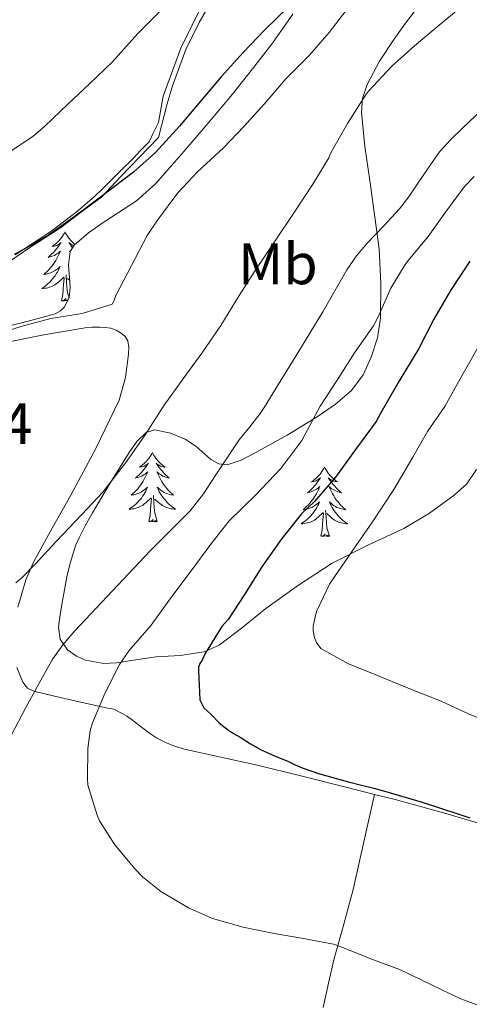
# Model space of a CAD drawing. Units: metres. Extents: x 596431 to 600928, y 4721769 to 4724802.
# Drawn here: x 597985 to 598062, y 4724275 to 4724444 of the extents above; entities that cross this region are included whole.
import ezdxf
from ezdxf.enums import TextEntityAlignment as Align

# ---------------------------------------------------------------- set-up
doc = ezdxf.new("R2010")
doc.units = ezdxf.units.M
doc.header["$MEASUREMENT"] = 0
for name, color, linetype, lineweight in [('Level 35', 92, 'Continuous', 0), ('Level 36', 19, 'Continuous', 40), ('Level 37', 92, 'Continuous', 0), ('Level 4', 36, 'Continuous', 30), ('Level 41', 19, 'Continuous', 0), ('Level 5', 36, 'Continuous', 0)]:
    doc.layers.add(name, color=color, linetype=linetype, lineweight=lineweight)
doc.styles.add('Arial', font='ARIAL.TTF', dxfattribs={"height": 0.2})

msp = doc.modelspace()

# ---------------------------------------------------------------- linework, layer by layer
at = {"layer": 'Level 35', "color": 92, "linetype": 'Continuous', "lineweight": 0, "ltscale": 0.5}
for points in [[(597979.69, 4724400.4, 450.23), (597986.4, 4724404.98, 450.22), (597991.69, 4724408.34, 450.25), (597995.25, 4724411.09, 450.23), (597998.7, 4724413.64, 450.16), (598001.96, 4724417.1, 449.97), (598008.47, 4724423.82, 449.57), (598009.99, 4724429.63, 449.04), (598010.91, 4724432.68, 448.56), (598013.15, 4724438.9, 448), (598015.47, 4724443.57, 447.58), (598017.8, 4724447.64, 447.23), (598020.57, 4724452.44, 447.01), (598023.01, 4724457.02, 446.82), (598034.65, 4724472.48, 445.55), (598046.62, 4724490.4, 444.28), (598048.72, 4724495.32, 444.15), (598051.28, 4724499.38, 443.99)], [(598031.54, 4724444.96, 451.4), (598029.76, 4724442.48, 451.41), (598028.01, 4724439.99, 451.4), (598024.63, 4724435.59, 451.61), (598021.16, 4724431.25, 451.82), (598019.07, 4724428.75, 451.87), (598016.97, 4724426.26, 451.92), (598012.48, 4724421.05, 452.24), (598007.96, 4724415.89, 452.62), (598004.73, 4724412.99, 452.72), (597999.18, 4724409.38, 452.71), (597996.47, 4724407.52, 452.74), (597994.04, 4724405.4, 452.83), (597993.36, 4724404.32, 452.92), (597993.06, 4724402.03, 453.21), (597993.35, 4724398.18, 453.76), (597993.17, 4724396.38, 453.98), (597992.39, 4724394.84, 454.12), (597991.66, 4724394.11, 454.16), (597990.77, 4724393.64, 454.17), (597988.45, 4724392.97, 454.14), (597986.12, 4724392.36, 454.12), (597981.54, 4724391.22, 454.11)], [(598003.45, 4724369.86, 461.95), (598004.75, 4724371.76, 462.21), (598006.34, 4724373.3, 462.65), (598007.88, 4724373.75, 463.03), (598010.54, 4724373.16, 463.63), (598013.05, 4724372.12, 464.3), (598014.86, 4724370.94, 465.03), (598017.46, 4724368.65, 466.33), (598018.81, 4724367.88, 466.9), (598020.23, 4724367.73, 467.31), (598022.66, 4724368.54, 467.74), (598025.08, 4724369.78, 468.12), (598030.54, 4724372.85, 469.01), (598035.89, 4724376.08, 469.84), (598038.84, 4724378.11, 470.18), (598041.57, 4724380.5, 470.49), (598043.57, 4724383.16, 470.92), (598044.95, 4724386.2, 471.29), (598046.01, 4724389.52, 471.1), (598046.53, 4724392.85, 470.38), (598046.61, 4724398.8, 468.91), (598046.33, 4724404.74, 467.45), (598044.74, 4724416.47, 464.57), (598043.84, 4724422.32, 463.13), (598043.29, 4724428.18, 461.69), (598043.47, 4724430.55, 461.12), (598044.25, 4724432.9, 460.65), (598046.39, 4724436.91, 460.23), (598048.84, 4724440.64, 460.04), (598050.82, 4724443.43, 459.92), (598052.9, 4724446.13, 459.79)], [(598063, 4724366.92, 484.35), (598061.37, 4724364.5, 484.42), (598059.21, 4724362.52, 484.3), (598054.98, 4724359.47, 483.65), (598050.58, 4724356.84, 482.73), (598044.39, 4724353.94, 481.16), (598038.26, 4724350.88, 479.68), (598032.5, 4724347.09, 478.78), (598026.87, 4724343.12, 477.92), (598022.96, 4724339.93, 477.01), (598018.88, 4724336.82, 476.01), (598016.32, 4724335.71, 475.42), (598012.21, 4724335.08, 474.42), (598008.1, 4724334.84, 473.31), (598004.18, 4724334.23, 471.8), (598001.28, 4724333.79, 470.36), (597999.13, 4724333.69, 469.24), (597995.96, 4724334.24, 467.7), (597994.41, 4724334.96, 467.06), (597992.87, 4724336.05, 466.56), (597991.61, 4724337.86, 466.12), (597991.36, 4724339.92, 465.77), (597991.61, 4724342.04, 465.5), (597991.94, 4724344.13, 465.21), (597992.34, 4724346.33, 464.6), (597992.77, 4724348.53, 463.96), (597993.3, 4724350.64, 463.7), (597993.91, 4724352.74, 463.44), (597994.33, 4724354, 463.11), (597994.85, 4724355.22, 462.81), (597995.98, 4724357.37, 462.51), (597997.19, 4724359.51, 462.32), (598000.27, 4724364.71, 461.94), (598003.45, 4724369.86, 461.95)]]:
    msp.add_polyline3d(points, dxfattribs=at)
at = {"layer": 'Level 36', "color": 92, "linetype": 'Continuous', "lineweight": 0}
for points in [[(598016.2, 4724447.06, 445.6), (598012.32, 4724439.15, 446.38), (598009.29, 4724430.9, 447.16), (598008.5, 4724426.44, 447.72), (598007.64, 4724424.7, 447.81), (598006.87, 4724423.12, 447.88), (598005.48, 4724421.65, 448.08), (598004.06, 4724420.2, 448.28), (598002.09, 4724418.24, 448.41), (598000.12, 4724416.29, 448.41), (597998.8, 4724415, 448.21), (597997.48, 4724413.73, 448.01), (597994.62, 4724411.2, 448.3), (597990.03, 4724407.74, 449.35), (597985.19, 4724404.61, 449.9), (597983.72, 4724403.85, 449.82)], [(597992.45, 4724407.68, 0.01), (597992.34, 4724407.47, 0.01), (597992.18, 4724407.19, 0.01), (597992.01, 4724406.92, 0.01), (597991.83, 4724406.67, 0.01), (597991.64, 4724406.42, 0.01), (597991.43, 4724406.18, 0.01), (597991.21, 4724405.96, 0.01), (597990.98, 4724405.74, 0.01), (597990.74, 4724405.54, 0.01), (597990.49, 4724405.35, 0.01), (597990.23, 4724405.17, 0.01), (597990.43, 4724405.19, 0.01), (597990.63, 4724405.23, 0.01), (597990.83, 4724405.28, 0.01), (597991.03, 4724405.35, 0.01), (597991.22, 4724405.44, 0.01), (597991.4, 4724405.54, 0.01), (597991.57, 4724405.65, 0.01), (597991.78, 4724405.84, 0.01), (597991.74, 4724405.78, 0.01), (597991.5, 4724405.43, 0.01), (597991.26, 4724405.09, 0.01), (597991.01, 4724404.77, 0.01), (597990.74, 4724404.45, 0.01), (597990.46, 4724404.15, 0.01), (597990.16, 4724403.85, 0.01), (597989.86, 4724403.57, 0.01), (597989.55, 4724403.3, 0.01), (597989.67, 4724403.32, 0.01), (597989.92, 4724403.38, 0.01), (597990.16, 4724403.45, 0.01), (597990.4, 4724403.54, 0.01), (597990.63, 4724403.64, 0.01), (597990.85, 4724403.76, 0.01), (597991.07, 4724403.89, 0.01), (597991.27, 4724404.04, 0.01), (597991.47, 4724404.2, 0.01), (597991.66, 4724404.36, 0.01), (597991.57, 4724404.14, 0.01), (597991.41, 4724403.78, 0.01), (597991.24, 4724403.43, 0.01), (597991.06, 4724403.08, 0.01), (597990.86, 4724402.74, 0.01), (597990.65, 4724402.41, 0.01), (597990.42, 4724402.09, 0.01), (597990.18, 4724401.78, 0.01), (597989.93, 4724401.47, 0.01), (597989.66, 4724401.18, 0.01), (597989.39, 4724400.9, 0.01), (597989.1, 4724400.63, 0.01), (597988.81, 4724400.37, 0.01), (597989, 4724400.4, 0.01), (597989.27, 4724400.44, 0.01), (597989.53, 4724400.51, 0.01), (597989.79, 4724400.59, 0.01), (597990.05, 4724400.68, 0.01), (597990.29, 4724400.79, 0.01), (597990.54, 4724400.91, 0.01), (597990.77, 4724401.05, 0.01), (597990.99, 4724401.2, 0.01), (597991.21, 4724401.36, 0.01), (597991.42, 4724401.54, 0.01), (597991.61, 4724401.73, 0.01), (597991.47, 4724401.4, 0.01)], [(597992.45, 4724407.68, 0.01), (597992.56, 4724407.47, 0.01), (597992.71, 4724407.19, 0.01), (597992.88, 4724406.92, 0.01), (597993.06, 4724406.67, 0.01), (597993.26, 4724406.42, 0.01), (597993.46, 4724406.18, 0.01), (597993.68, 4724405.96, 0.01), (597993.91, 4724405.74, 0.01), (597994.15, 4724405.54, 0.01), (597994.18, 4724405.52, 0.01)], [(597993.99, 4724405.31, 0.01), (597993.87, 4724405.35, 0.01), (597993.68, 4724405.44, 0.01), (597993.5, 4724405.54, 0.01), (597993.32, 4724405.65, 0.01), (597993.12, 4724405.84, 0.01), (597993.16, 4724405.78, 0.01), (597993.39, 4724405.43, 0.01), (597993.63, 4724405.09, 0.01), (597993.75, 4724404.94, 0.01)], [(597993.36, 4724404.26, 0.01), (597993.24, 4724404.36, 0.01), (597993.32, 4724404.14, 0.01), (597993.34, 4724404.11, 0.01)], [(597991.47, 4724401.4, 0.01), (597991.32, 4724401.08, 0.01), (597991.15, 4724400.76, 0.01), (597990.96, 4724400.46, 0.01), (597990.77, 4724400.16, 0.01), (597990.56, 4724399.88, 0.01), (597990.33, 4724399.6, 0.01), (597990.1, 4724399.33, 0.01), (597989.85, 4724399.07, 0.01), (597989.59, 4724398.83, 0.01), (597989.32, 4724398.59, 0.01), (597989.05, 4724398.37, 0.01), (597988.76, 4724398.16, 0.01), (597988.47, 4724397.97, 0.01), (597988.73, 4724397.98, 0.01), (597989, 4724398, 0.01), (597989.26, 4724398.04, 0.01), (597989.52, 4724398.1, 0.01), (597989.77, 4724398.17, 0.01), (597990.02, 4724398.26, 0.01), (597990.26, 4724398.36, 0.01), (597990.5, 4724398.48, 0.01), (597990.73, 4724398.61, 0.01), (597990.96, 4724398.76, 0.01), (597991.17, 4724398.91, 0.01), (597991.37, 4724399.08, 0.01), (597992.22, 4724399.88, 0.01)], [(597991.83, 4724395.83, 0.01), (597992.07, 4724396.95, 0.01), (597992.19, 4724398.69, 0.01), (597992.23, 4724399.13, 0.01), (597992.3, 4724399.85, 0.01)], [(597993.15, 4724396.33, 0.01), (597992.87, 4724397.27, 0.01), (597992.78, 4724398.18, 0.01), (597992.73, 4724399.13, 0.01), (597992.63, 4724400.29, 0.01)], [(597993.26, 4724399.33, 0.01), (597992.86, 4724399.7, 0.01)], [(597992.89, 4724395.82, 0.01), (597992.79, 4724395.99, 0.01), (597992.67, 4724395.88, 0.01), (597992.4, 4724395.82, 0.01), (597992.6, 4724396.22, 0.01), (597992.21, 4724395.84, 0.01), (597992.03, 4724395.78, 0.01), (597991.98, 4724395.94, 0.01), (597991.83, 4724395.83, 0.01)], [(597981.75, 4724388.6, 454.73), (597988.8, 4724390.04, 455.19), (597995.91, 4724391.22, 455.72), (597997.12, 4724391.32, 455.75)], [(597997.12, 4724391.32, 455.75), (597998.34, 4724391.33, 455.79), (597999.34, 4724391.29, 455.85), (598000.33, 4724391.14, 455.92), (598001.24, 4724390.82, 455.94), (598002.09, 4724390.31, 455.98), (598002.79, 4724389.73, 456.07), (598003.25, 4724389, 456.16), (598003.42, 4724387.86, 456.27), (598003.32, 4724386.72, 456.36), (598002.83, 4724382.73, 456.59), (598001.75, 4724378.82, 456.8), (597997.72, 4724370.52, 457.32), (597993.46, 4724362.53, 457.88), (597990.26, 4724356.86, 458.54), (597987.06, 4724351.08, 459.52), (597985.73, 4724348.02, 460.08), (597984.37, 4724343.34, 461.05)], [(598007.43, 4724369.86, 0.01), (598007.32, 4724369.64, 0.01), (598007.16, 4724369.36, 0.01), (598006.99, 4724369.1, 0.01), (598006.81, 4724368.84, 0.01), (598006.62, 4724368.59, 0.01), (598006.41, 4724368.36, 0.01), (598006.19, 4724368.13, 0.01), (598005.96, 4724367.91, 0.01), (598005.72, 4724367.71, 0.01), (598005.47, 4724367.52, 0.01), (598005.21, 4724367.34, 0.01), (598005.41, 4724367.36, 0.01), (598005.61, 4724367.4, 0.01), (598005.81, 4724367.46, 0.01), (598006, 4724367.53, 0.01), (598006.19, 4724367.61, 0.01), (598006.38, 4724367.71, 0.01), (598006.55, 4724367.82, 0.01), (598006.75, 4724368.01, 0.01), (598006.71, 4724367.95, 0.01), (598006.48, 4724367.6, 0.01), (598006.24, 4724367.27, 0.01), (598005.98, 4724366.94, 0.01), (598005.72, 4724366.63, 0.01), (598005.44, 4724366.32, 0.01), (598005.14, 4724366.03, 0.01), (598004.84, 4724365.74, 0.01), (598004.53, 4724365.47, 0.01), (598004.65, 4724365.5, 0.01), (598004.9, 4724365.55, 0.01), (598005.14, 4724365.63, 0.01), (598005.38, 4724365.72, 0.01), (598005.61, 4724365.82, 0.01), (598005.83, 4724365.94, 0.01), (598006.05, 4724366.07, 0.01), (598006.25, 4724366.21, 0.01), (598006.45, 4724366.37, 0.01), (598006.64, 4724366.54, 0.01), (598006.55, 4724366.32, 0.01), (598006.39, 4724365.96, 0.01), (598006.22, 4724365.6, 0.01), (598006.04, 4724365.26, 0.01), (598005.84, 4724364.92, 0.01), (598005.62, 4724364.58, 0.01), (598005.4, 4724364.26, 0.01), (598005.16, 4724363.95, 0.01), (598004.91, 4724363.65, 0.01), (598004.64, 4724363.36, 0.01), (598004.37, 4724363.07, 0.01), (598004.08, 4724362.8, 0.01), (598003.78, 4724362.55, 0.01), (598003.98, 4724362.57, 0.01), (598004.25, 4724362.62, 0.01), (598004.51, 4724362.68, 0.01), (598004.77, 4724362.76, 0.01), (598005.02, 4724362.85, 0.01), (598005.27, 4724362.96, 0.01), (598005.51, 4724363.08, 0.01), (598005.75, 4724363.22, 0.01), (598005.97, 4724363.37, 0.01), (598006.19, 4724363.54, 0.01), (598006.4, 4724363.71, 0.01), (598006.59, 4724363.9, 0.01), (598006.45, 4724363.57, 0.01)], [(598007.43, 4724369.86, 0.01), (598007.54, 4724369.64, 0.01), (598007.69, 4724369.36, 0.01), (598007.86, 4724369.1, 0.01), (598008.04, 4724368.84, 0.01), (598008.24, 4724368.59, 0.01), (598008.44, 4724368.36, 0.01), (598008.66, 4724368.13, 0.01), (598008.89, 4724367.91, 0.01), (598009.13, 4724367.71, 0.01), (598009.38, 4724367.52, 0.01), (598009.64, 4724367.34, 0.01), (598009.44, 4724367.36, 0.01), (598009.24, 4724367.4, 0.01), (598009.04, 4724367.46, 0.01), (598008.85, 4724367.53, 0.01), (598008.66, 4724367.61, 0.01), (598008.48, 4724367.71, 0.01), (598008.3, 4724367.82, 0.01), (598008.1, 4724368.01, 0.01), (598008.14, 4724367.95, 0.01), (598008.37, 4724367.6, 0.01), (598008.61, 4724367.27, 0.01), (598008.87, 4724366.94, 0.01), (598009.14, 4724366.63, 0.01), (598009.42, 4724366.32, 0.01), (598009.71, 4724366.03, 0.01), (598010.01, 4724365.74, 0.01), (598010.32, 4724365.47, 0.01), (598010.2, 4724365.5, 0.01), (598009.95, 4724365.55, 0.01), (598009.71, 4724365.63, 0.01), (598009.48, 4724365.72, 0.01), (598009.24, 4724365.82, 0.01), (598009.02, 4724365.94, 0.01), (598008.81, 4724366.07, 0.01), (598008.6, 4724366.21, 0.01), (598008.4, 4724366.37, 0.01), (598008.22, 4724366.54, 0.01), (598008.3, 4724366.32, 0.01), (598008.46, 4724365.96, 0.01), (598008.63, 4724365.6, 0.01), (598008.82, 4724365.26, 0.01), (598009.02, 4724364.92, 0.01), (598009.23, 4724364.58, 0.01), (598009.45, 4724364.26, 0.01), (598009.69, 4724363.95, 0.01), (598009.94, 4724363.65, 0.01), (598010.21, 4724363.36, 0.01), (598010.48, 4724363.07, 0.01), (598010.77, 4724362.8, 0.01), (598011.07, 4724362.55, 0.01), (598010.87, 4724362.57, 0.01), (598010.6, 4724362.62, 0.01), (598010.34, 4724362.68, 0.01), (598010.08, 4724362.76, 0.01), (598009.83, 4724362.85, 0.01), (598009.58, 4724362.96, 0.01), (598009.34, 4724363.08, 0.01), (598009.1, 4724363.22, 0.01), (598008.88, 4724363.37, 0.01), (598008.66, 4724363.54, 0.01), (598008.46, 4724363.71, 0.01), (598008.26, 4724363.9, 0.01), (598008.4, 4724363.57, 0.01)], [(598036.94, 4724367.35, 0.01), (598036.83, 4724367.13, 0.01), (598036.68, 4724366.86, 0.01), (598036.51, 4724366.59, 0.01), (598036.32, 4724366.33, 0.01), (598036.13, 4724366.09, 0.01), (598035.92, 4724365.85, 0.01), (598035.7, 4724365.62, 0.01), (598035.48, 4724365.41, 0.01), (598035.24, 4724365.2, 0.01), (598034.98, 4724365.01, 0.01), (598034.72, 4724364.83, 0.01), (598034.92, 4724364.86, 0.01), (598035.13, 4724364.9, 0.01), (598035.32, 4724364.95, 0.01), (598035.52, 4724365.02, 0.01), (598035.71, 4724365.1, 0.01), (598035.89, 4724365.2, 0.01), (598036.06, 4724365.32, 0.01), (598036.27, 4724365.51, 0.01), (598036.23, 4724365.44, 0.01), (598036, 4724365.1, 0.01), (598035.76, 4724364.76, 0.01), (598035.5, 4724364.43, 0.01), (598035.23, 4724364.12, 0.01), (598034.95, 4724363.81, 0.01), (598034.66, 4724363.52, 0.01), (598034.36, 4724363.24, 0.01), (598034.04, 4724362.96, 0.01), (598034.17, 4724362.99, 0.01), (598034.41, 4724363.05, 0.01), (598034.66, 4724363.12, 0.01), (598034.89, 4724363.21, 0.01), (598035.12, 4724363.31, 0.01), (598035.34, 4724363.43, 0.01), (598035.56, 4724363.56, 0.01), (598035.77, 4724363.7, 0.01), (598035.96, 4724363.86, 0.01), (598036.15, 4724364.03, 0.01), (598036.06, 4724363.81, 0.01), (598035.91, 4724363.45, 0.01), (598035.74, 4724363.09, 0.01), (598035.55, 4724362.75, 0.01), (598035.35, 4724362.41, 0.01), (598035.14, 4724362.08, 0.01), (598034.91, 4724361.75, 0.01), (598034.67, 4724361.44, 0.01), (598034.42, 4724361.14, 0.01), (598034.16, 4724360.85, 0.01), (598033.88, 4724360.57, 0.01), (598033.6, 4724360.3, 0.01), (598033.3, 4724360.04, 0.01), (598033.5, 4724360.06, 0.01), (598033.76, 4724360.11, 0.01), (598034.03, 4724360.17, 0.01), (598034.28, 4724360.25, 0.01), (598034.54, 4724360.35, 0.01), (598034.79, 4724360.45, 0.01), (598035.03, 4724360.58, 0.01), (598035.26, 4724360.72, 0.01), (598035.49, 4724360.86, 0.01), (598035.7, 4724361.03, 0.01), (598035.91, 4724361.2, 0.01), (598036.1, 4724361.39, 0.01), (598035.96, 4724361.07, 0.01)], [(598036.94, 4724367.35, 0.01), (598037.05, 4724367.13, 0.01), (598037.21, 4724366.86, 0.01), (598037.38, 4724366.59, 0.01), (598037.56, 4724366.33, 0.01), (598037.75, 4724366.09, 0.01), (598037.96, 4724365.85, 0.01), (598038.18, 4724365.62, 0.01), (598038.41, 4724365.41, 0.01), (598038.65, 4724365.2, 0.01), (598038.9, 4724365.01, 0.01), (598039.16, 4724364.83, 0.01), (598038.96, 4724364.86, 0.01), (598038.76, 4724364.9, 0.01), (598038.56, 4724364.95, 0.01), (598038.36, 4724365.02, 0.01), (598038.17, 4724365.1, 0.01), (598037.99, 4724365.2, 0.01), (598037.82, 4724365.32, 0.01), (598037.61, 4724365.51, 0.01), (598037.65, 4724365.44, 0.01), (598037.88, 4724365.1, 0.01), (598038.13, 4724364.76, 0.01), (598038.38, 4724364.43, 0.01), (598038.65, 4724364.12, 0.01), (598038.93, 4724363.81, 0.01), (598039.22, 4724363.52, 0.01), (598039.53, 4724363.24, 0.01), (598039.84, 4724362.96, 0.01), (598039.72, 4724362.99, 0.01), (598039.47, 4724363.05, 0.01), (598039.23, 4724363.12, 0.01), (598038.99, 4724363.21, 0.01), (598038.76, 4724363.31, 0.01), (598038.54, 4724363.43, 0.01), (598038.32, 4724363.56, 0.01), (598038.11, 4724363.7, 0.01), (598037.92, 4724363.86, 0.01), (598037.73, 4724364.03, 0.01), (598037.82, 4724363.81, 0.01), (598037.97, 4724363.45, 0.01), (598038.14, 4724363.09, 0.01), (598038.33, 4724362.75, 0.01), (598038.53, 4724362.41, 0.01), (598038.74, 4724362.08, 0.01), (598038.97, 4724361.75, 0.01), (598039.21, 4724361.44, 0.01), (598039.46, 4724361.14, 0.01), (598039.72, 4724360.85, 0.01), (598040, 4724360.57, 0.01), (598040.28, 4724360.3, 0.01), (598040.58, 4724360.04, 0.01), (598040.39, 4724360.06, 0.01), (598040.12, 4724360.11, 0.01), (598039.86, 4724360.17, 0.01), (598039.6, 4724360.25, 0.01), (598039.34, 4724360.35, 0.01), (598039.09, 4724360.45, 0.01), (598038.85, 4724360.58, 0.01), (598038.62, 4724360.72, 0.01), (598038.39, 4724360.86, 0.01), (598038.18, 4724361.03, 0.01), (598037.97, 4724361.2, 0.01), (598037.78, 4724361.39, 0.01), (598037.92, 4724361.07, 0.01)], [(598006.45, 4724363.57, 0.01), (598006.29, 4724363.25, 0.01), (598006.12, 4724362.94, 0.01), (598005.94, 4724362.63, 0.01), (598005.74, 4724362.34, 0.01), (598005.54, 4724362.05, 0.01), (598005.31, 4724361.77, 0.01), (598005.08, 4724361.5, 0.01), (598004.83, 4724361.24, 0.01), (598004.57, 4724361, 0.01), (598004.3, 4724360.77, 0.01), (598004.02, 4724360.54, 0.01), (598003.74, 4724360.34, 0.01), (598003.45, 4724360.14, 0.01), (598003.71, 4724360.15, 0.01), (598003.97, 4724360.18, 0.01), (598004.24, 4724360.22, 0.01), (598004.5, 4724360.28, 0.01), (598004.75, 4724360.35, 0.01), (598005, 4724360.44, 0.01), (598005.24, 4724360.54, 0.01), (598005.48, 4724360.65, 0.01), (598005.71, 4724360.78, 0.01), (598005.93, 4724360.93, 0.01), (598006.15, 4724361.09, 0.01), (598006.35, 4724361.26, 0.01), (598007.2, 4724362.06, 0.01)], [(598008.4, 4724363.57, 0.01), (598008.56, 4724363.25, 0.01), (598008.73, 4724362.94, 0.01), (598008.91, 4724362.63, 0.01), (598009.11, 4724362.34, 0.01), (598009.32, 4724362.05, 0.01), (598009.54, 4724361.77, 0.01), (598009.78, 4724361.5, 0.01), (598010.02, 4724361.24, 0.01), (598010.28, 4724361, 0.01), (598010.55, 4724360.77, 0.01), (598010.83, 4724360.54, 0.01), (598011.12, 4724360.34, 0.01), (598011.41, 4724360.14, 0.01), (598011.14, 4724360.15, 0.01), (598010.88, 4724360.18, 0.01), (598010.62, 4724360.22, 0.01), (598010.36, 4724360.28, 0.01), (598010.1, 4724360.35, 0.01), (598009.85, 4724360.44, 0.01), (598009.61, 4724360.54, 0.01), (598009.37, 4724360.65, 0.01), (598009.14, 4724360.78, 0.01), (598008.92, 4724360.93, 0.01), (598008.7, 4724361.09, 0.01), (598008.5, 4724361.26, 0.01), (598007.84, 4724361.88, 0.01)], [(598006.81, 4724358.01, 0.01), (598007.05, 4724359.13, 0.01), (598007.16, 4724360.87, 0.01), (598007.21, 4724361.3, 0.01), (598007.28, 4724362.02, 0.01)], [(598008.28, 4724358.01, 0.01), (598007.85, 4724359.45, 0.01), (598007.76, 4724360.35, 0.01), (598007.71, 4724361.3, 0.01), (598007.61, 4724362.46, 0.01)], [(598035.96, 4724361.07, 0.01), (598035.81, 4724360.74, 0.01), (598035.64, 4724360.43, 0.01), (598035.46, 4724360.13, 0.01), (598035.26, 4724359.83, 0.01), (598035.05, 4724359.54, 0.01), (598034.83, 4724359.26, 0.01), (598034.59, 4724359, 0.01), (598034.35, 4724358.74, 0.01), (598034.09, 4724358.49, 0.01), (598033.82, 4724358.26, 0.01), (598033.54, 4724358.04, 0.01), (598033.25, 4724357.83, 0.01), (598032.96, 4724357.64, 0.01), (598033.23, 4724357.64, 0.01), (598033.49, 4724357.67, 0.01), (598033.75, 4724357.71, 0.01), (598034.01, 4724357.77, 0.01), (598034.26, 4724357.84, 0.01), (598034.52, 4724357.93, 0.01), (598034.76, 4724358.03, 0.01), (598035, 4724358.15, 0.01), (598035.23, 4724358.28, 0.01), (598035.45, 4724358.42, 0.01), (598035.66, 4724358.58, 0.01), (598035.86, 4724358.75, 0.01), (598036.71, 4724359.55, 0.01)], [(598037.92, 4724361.07, 0.01), (598038.07, 4724360.74, 0.01), (598038.24, 4724360.43, 0.01), (598038.42, 4724360.13, 0.01), (598038.62, 4724359.83, 0.01), (598038.83, 4724359.54, 0.01), (598039.06, 4724359.26, 0.01), (598039.29, 4724359, 0.01), (598039.54, 4724358.74, 0.01), (598039.79, 4724358.49, 0.01), (598040.06, 4724358.26, 0.01), (598040.34, 4724358.04, 0.01), (598040.63, 4724357.83, 0.01), (598040.92, 4724357.64, 0.01), (598040.66, 4724357.64, 0.01), (598040.39, 4724357.67, 0.01), (598040.13, 4724357.71, 0.01), (598039.87, 4724357.77, 0.01), (598039.62, 4724357.84, 0.01), (598039.37, 4724357.93, 0.01), (598039.12, 4724358.03, 0.01), (598038.88, 4724358.15, 0.01), (598038.66, 4724358.28, 0.01), (598038.43, 4724358.42, 0.01), (598038.22, 4724358.58, 0.01), (598038.02, 4724358.75, 0.01), (598037.36, 4724359.37, 0.01)], [(598036.32, 4724355.5, 0.01), (598036.57, 4724356.62, 0.01), (598036.68, 4724358.36, 0.01), (598036.73, 4724358.79, 0.01), (598036.79, 4724359.52, 0.01)], [(598037.79, 4724355.5, 0.01), (598037.36, 4724356.94, 0.01), (598037.27, 4724357.84, 0.01), (598037.23, 4724358.79, 0.01), (598037.12, 4724359.96, 0.01)], [(598008.28, 4724358.01, 0.01), (598008.1, 4724357.94, 0.01), (598008.08, 4724358.18, 0.01), (598007.89, 4724357.96, 0.01), (598007.77, 4724358.16, 0.01), (598007.65, 4724358.05, 0.01), (598007.38, 4724358, 0.01), (598007.58, 4724358.39, 0.01), (598007.19, 4724358.01, 0.01), (598007, 4724357.96, 0.01), (598006.96, 4724358.12, 0.01), (598006.81, 4724358.01, 0.01)], [(598037.79, 4724355.5, 0.01), (598037.62, 4724355.43, 0.01), (598037.6, 4724355.67, 0.01), (598037.41, 4724355.45, 0.01), (598037.29, 4724355.65, 0.01), (598037.17, 4724355.54, 0.01), (598036.9, 4724355.49, 0.01), (598037.09, 4724355.88, 0.01), (598036.71, 4724355.5, 0.01), (598036.52, 4724355.45, 0.01), (598036.48, 4724355.61, 0.01), (598036.32, 4724355.5, 0.01)], [(597984.16, 4724333, 463.71), (597985.23, 4724330.46, 464.68), (597986.03, 4724329.48, 465.18), (597987.11, 4724328.92, 465.63), (597990.63, 4724328.1, 466.73), (597994.15, 4724327.3, 467.84), (597996.44, 4724326.76, 468.6), (597998.74, 4724326.23, 469.32), (597999.81, 4724326.04, 469.61), (598000.85, 4724325.83, 469.9), (598002.26, 4724325.09, 470.33), (598003.04, 4724324.65, 470.5), (598003.8, 4724324.16, 470.65), (598004.55, 4724323.57, 470.92), (598005.28, 4724322.98, 471.18), (598006.01, 4724322.42, 471.27), (598006.74, 4724321.86, 471.36)], [(598006.74, 4724321.86, 471.36), (598008.12, 4724320.95, 471.65), (598009.57, 4724320.2, 471.95), (598011.22, 4724319.52, 472.26), (598012.93, 4724319.01, 472.57), (598019.16, 4724317.65, 473.37), (598025.38, 4724316.26, 473.8), (598032.89, 4724314.42, 474.19), (598040.39, 4724312.55, 474.51), (598045.5, 4724311.26, 474.7)], [(598045.5, 4724311.26, 474.7), (598043.68, 4724303.09, 473.18), (598041.86, 4724294.93, 471.66), (598040.28, 4724289.02, 470.97), (598038.63, 4724283.12, 470.32), (598037.66, 4724278.91, 469.46), (598036.72, 4724274.72, 468.43)], [(598045.5, 4724311.26, 474.7), (598049.09, 4724310.35, 474.83), (598057.76, 4724308, 475.05), (598066.47, 4724305.4, 475.05)]]:
    msp.add_polyline3d(points, dxfattribs=at)
at = {"layer": 'Level 4', "color": 36, "linetype": 'Continuous', "lineweight": 30}
for points in [[(598030.86, 4724446.31, 450.01), (598026.71, 4724442.32, 450.01), (598023.02, 4724438.44, 450.01), (598019.22, 4724434.23, 450.01), (598015.74, 4724430.13, 450.01), (598012.09, 4724425.81, 450.01), (598007.99, 4724421.25, 450.01), (598004.17, 4724417.92, 450.01), (597999.24, 4724414.15, 450.01), (597994.2, 4724410.37, 450.01), (597989.61, 4724407.11, 450.01), (597985.05, 4724404.47, 450.01), (597983.91, 4724403.72, 450.01)], [(598061.88, 4724402.66, 475.01), (598058.57, 4724397.61, 475.01), (598055.67, 4724392.7, 475.01), (598053.11, 4724387.69, 475.01), (598049.67, 4724382.04, 475.01), (598046.62, 4724376.63, 475.01), (598045.82, 4724375.18, 475.01), (598042.25, 4724370.38, 475.01), (598038.83, 4724365.62, 475.01), (598035.23, 4724361.43, 475.01), (598033.02, 4724359.32, 475.01), (598029.61, 4724355.11, 475.01), (598026.23, 4724350.28, 475.01), (598023.22, 4724345.5, 475.01), (598020.41, 4724341.22, 475.01), (598019.37, 4724340.01, 475.01), (598016.5, 4724335.4, 475.01), (598015.96, 4724334.26, 475.01), (598015.58, 4724333.67, 475.01), (598015.37, 4724333.03, 475.01), (598015.34, 4724332.47, 475.01), (598015.46, 4724329.95, 475.01), (598015.58, 4724327.43, 475.01), (598016.28, 4724326.06, 475.01), (598017.51, 4724324.92, 475.01), (598018.85, 4724323.57, 475.01), (598020.3, 4724322.39, 475.01), (598021.37, 4724321.71, 475.01)], [(598021.37, 4724321.71, 475.01), (598022.46, 4724321.05, 475.01), (598024.24, 4724319.94, 475.01), (598026.06, 4724318.89, 475.01), (598028.4, 4724317.84, 475.01), (598030.79, 4724316.89, 475.01), (598031.94, 4724316.34, 475.01), (598033.1, 4724315.82, 475.01), (598035.91, 4724314.82, 475.01), (598038.78, 4724314.01, 475.01), (598041.04, 4724313.42, 475.01), (598043.3, 4724312.84, 475.01), (598045.39, 4724312.3, 475.01), (598047.48, 4724311.75, 475.01), (598053.68, 4724309.93, 475.01), (598059.83, 4724307.93, 475.01), (598061.86, 4724307.23, 475.01)]]:
    msp.add_polyline3d(points, dxfattribs=at)
at = {"layer": 'Level 5', "color": 36, "linetype": 'Continuous', "lineweight": 0}
for points in [[(598061.53, 4724499.52, 445.01), (598059.58, 4724496.8, 445.01), (598055.42, 4724492.32, 445.01), (598051.96, 4724488.34, 445.01), (598048.02, 4724483.87, 445.01), (598044.79, 4724479.62, 445.01), (598040.36, 4724474.6, 445.01), (598039.27, 4724473.49, 445.01), (598034.9, 4724469.36, 445.01), (598030.6, 4724466.05, 445.01), (598026.41, 4724462.44, 445.01), (598024.09, 4724460.64, 445.01), (598020.49, 4724457.08, 445.01), (598016.44, 4724452.96, 445.01), (598012.23, 4724448.87, 445.01), (598008.54, 4724445.28, 445.01), (598004.95, 4724441.67, 445.01), (598000.62, 4724436.84, 445.01), (597996.66, 4724433.03, 445.01), (597992.92, 4724429.54, 445.01), (597988.97, 4724425.76, 445.01), (597986.94, 4724424, 445.01), (597982.38, 4724421.01, 445.01)], [(598041.19, 4724446.32, 455.01), (598037.74, 4724441.86, 455.01), (598034.34, 4724437.91, 455.01), (598030.33, 4724433.88, 455.01), (598026.63, 4724429.54, 455.01), (598023.13, 4724425.73, 455.01), (598019.61, 4724422.05, 455.01), (598015.21, 4724418.02, 455.01), (598011.8, 4724414.36, 455.01), (598008.31, 4724409.68, 455.01), (598006.52, 4724407.06, 455.01), (598003.88, 4724401.89, 455.01), (598001.19, 4724396.74, 455.01), (598000.84, 4724395.81, 455.01), (598000.53, 4724395.27, 455.01), (597995.41, 4724393.68, 455.01), (597990.02, 4724392.84, 455.01), (597985.11, 4724391.52, 455.01), (597979.43, 4724389.73, 455.01)], [(598060.57, 4724446.36, 460.01), (598056.28, 4724442.81, 460.01), (598052.36, 4724439.54, 460.01), (598048.43, 4724435.99, 460.01), (598044.52, 4724431.78, 460.01), (598043.96, 4724431.11, 460.01), (598040.88, 4724426.26, 460.01), (598038.32, 4724421.74, 460.01), (598037.88, 4724420.9, 460.01), (598037.71, 4724420.38, 460.01), (598034.94, 4724415.86, 460.01), (598031.76, 4724410.98, 460.01), (598028.36, 4724405.94, 460.01), (598025.08, 4724401.06, 460.01), (598022.3, 4724396.74, 460.01), (598019.18, 4724391.64, 460.01), (598015.93, 4724386.86, 460.01), (598012.84, 4724382.65, 460.01), (598009.47, 4724377.96, 460.01), (598006.22, 4724372.86, 460.01), (598003.07, 4724368.36, 460.01), (597998.95, 4724363.03, 460.01), (597995.35, 4724359.21, 460.01), (597990.94, 4724354.58, 460.01), (597987.37, 4724350.74, 460.01), (597985.05, 4724348.34, 460.01), (597983.99, 4724347.54, 460.01)], [(598064.92, 4724429.5, 465.01), (598060.66, 4724425.48, 465.01), (598058.59, 4724423.48, 465.01), (598056.67, 4724421.36, 465.01), (598053.96, 4724417.52, 465.01), (598051.35, 4724413.63, 465.01), (598050.6, 4724412.62, 465.01), (598049.83, 4724411.62, 465.01), (598047.08, 4724408.66, 465.01), (598044.27, 4724405.75, 465.01), (598042.42, 4724403.54, 465.01), (598040.76, 4724401.18, 465.01), (598038.7, 4724397.56, 465.01), (598036.66, 4724393.94, 465.01), (598032.2, 4724386.62, 465.01), (598027.7, 4724379.32, 465.01), (598026.81, 4724377.91, 465.01), (598025.89, 4724376.52, 465.01), (598024.12, 4724374.26, 465.01), (598022.29, 4724372.04, 465.01), (598018.22, 4724365.84, 465.01), (598016.18, 4724362.74, 465.01), (598013.9, 4724359.83, 465.01), (598010.51, 4724356.4, 465.01), (598007.08, 4724353.01, 465.01), (598000.6, 4724346.15, 465.01), (597994.15, 4724339.26, 465.01), (597993.08, 4724338.11, 465.01), (597992.05, 4724336.91, 465.01), (597990.39, 4724334.5, 465.01), (597988.93, 4724331.95, 465.01), (597985.72, 4724326.15, 465.01), (597982.62, 4724320.27, 465.01)], [(598062.64, 4724417.14, 470.01), (598060.94, 4724415.45, 470.01), (598057.69, 4724411.03, 470.01), (598054.71, 4724406.9, 470.01), (598051.34, 4724402.79, 470.01), (598050.78, 4724402.09, 470.01), (598048.3, 4724397.99, 470.01), (598046.28, 4724393.35, 470.01), (598045.35, 4724391.54, 470.01), (598042.19, 4724387.08, 470.01), (598039, 4724382.06, 470.01), (598036.2, 4724377.82, 470.01), (598033.56, 4724372.86, 470.01), (598033.08, 4724371.91, 470.01), (598029.47, 4724367.1, 470.01), (598025.18, 4724362.58, 470.01), (598020.6, 4724358.14, 470.01), (598017.43, 4724354.12, 470.01), (598014.11, 4724349.58, 470.01), (598010.79, 4724345.19, 470.01), (598007.24, 4724340.26, 470.01), (598003.46, 4724335.94, 470.01), (598001.82, 4724333.51, 470.01), (597999.29, 4724328.55, 470.01), (597997.18, 4724323.53, 470.01), (597996.79, 4724322.17, 470.01), (597996.34, 4724319.1, 470.01), (597996.3, 4724313.96, 470.01), (597996.36, 4724312.82, 470.01), (597997.94, 4724307.67, 470.01), (597998.38, 4724306.73, 470.01), (598000.98, 4724302.58, 470.01), (598004.47, 4724298.44, 470.01), (598005.74, 4724297.1, 470.01), (598008.86, 4724294.6, 470.01), (598013.64, 4724291.78, 470.01), (598017.77, 4724289.98, 470.01), (598023.02, 4724288.47, 470.01), (598028.3, 4724287.38, 470.01), (598033.34, 4724286.54, 470.01), (598038.49, 4724285.56, 470.01), (598039.37, 4724285.32, 470.01), (598044.87, 4724283.05, 470.01), (598050.01, 4724281.18, 470.01), (598055.27, 4724278.58, 470.01), (598060.04, 4724276.33, 470.01), (598064.87, 4724274.47, 470.01)], [(598063.77, 4724388.69, 480.01), (598060.51, 4724382.97, 480.01), (598057.59, 4724377.72, 480.01), (598054.63, 4724373.46, 480.01), (598052.11, 4724369.05, 480.01), (598049.43, 4724364.47, 480.01), (598048.86, 4724363.51, 480.01), (598045.18, 4724357.94, 480.01), (598041.78, 4724353.13, 480.01), (598038.55, 4724348.36, 480.01), (598037.78, 4724347.3, 480.01), (598035.62, 4724342.7, 480.01), (598035.38, 4724341.94, 480.01), (598035.03, 4724340.07, 480.01), (598035.03, 4724339.29, 480.01), (598035.26, 4724338.07, 480.01), (598035.58, 4724337.3, 480.01), (598036.3, 4724336.25, 480.01), (598041.08, 4724333.62, 480.01), (598045.74, 4724331.72, 480.01)], [(598045.74, 4724331.72, 480.01), (598051.59, 4724329.37, 480.01), (598056.94, 4724327.21, 480.01), (598061.67, 4724325.08, 480.01), (598066.81, 4724322.92, 480.01)]]:
    msp.add_polyline3d(points, dxfattribs=at)

# ---------------------------------------------------------------- texts
at = {"layer": 'Level 37', "color": 92, "linetype": 'Continuous', "lineweight": 0, "style": 'Arial'}
msp.add_text('Mb', height=7, dxfattribs=at).set_placement((598028.96, 4724402.19, 460.47), align=Align.MIDDLE_CENTER)
at = {"layer": 'Level 41', "color": 19, "linetype": 'Continuous', "lineweight": 0, "style": 'Arial'}
msp.add_text('456.04', height=7, dxfattribs=at).set_placement((597957.71, 4724369.1, 456.05), align=Align.BOTTOM_LEFT)

doc.saveas('drawing.dxf')
